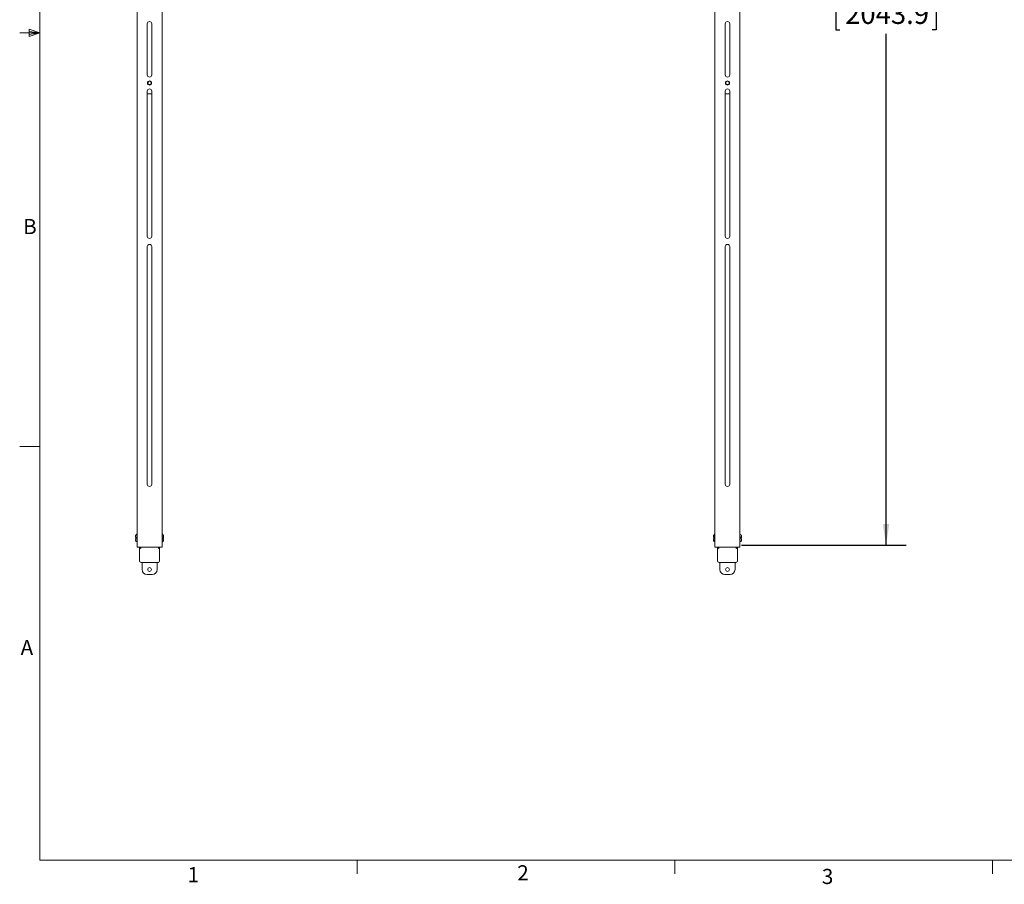
# Model space of a CAD drawing. Units: inches. Extents: x 6 to 198, y 3 to 130.
# Drawn here: x 6 to 79, y 3 to 67 of the extents above; entities that cross this region are included whole.
import ezdxf

# ---------------------------------------------------------------- set-up
doc = ezdxf.new("R2010")
doc.units = ezdxf.units.IN
doc.header["$LTSCALE"] = 12
doc.header["$MEASUREMENT"] = 0
doc.layers.add('LAYER_1', color=5, linetype='Continuous')
doc.styles.add('SLDTEXTSTYLE0', font='TXT', dxfattribs={"width": 0.75})
doc.dimstyles.new('SLDDIMSTYLE1', dxfattribs={"dimtxt": 1.5, "dimasz": 1.56, "dimexe": 0, "dimexo": 0.0625, "dimgap": 0.375, "dimtad": 0, "dimtih": 1, "dimtoh": 1, "dimrnd": 1e-09, "dimzin": 12, "dimdsep": 46, "dimtxsty": 'SLDTEXTSTYLE0', "dimsah": 1, "dimcen": 0.09, "dimadec": 0, "dimazin": 3, "dimtfac": 1, "dimtofl": 0, "dimtmove": 0, "dimatfit": 3, "dimfxl": 0, "dimfrac": 2, "dimtolj": 1, "dimtzin": 12, "dimarcsym": 0})

# ---------------------------------------------------------------- blocks, each defined once
blk = doc.blocks.new('_D_2')
at = {"layer": 'LAYER_1'}
for p, q in [((54.779, 108.591), (71.979, 108.591)), ((70.479, 108.591), (70.479, 71.529)), ((67.05, 68.821), (66.745, 68.821)), ((66.745, 68.821), (66.745, 66.439)), ((73.908, 68.821), (74.212, 68.821)), ((74.212, 68.821), (74.212, 66.439)), ((66.745, 66.439), (67.05, 66.439)), ((70.479, 28.121), (70.479, 66.135)), ((74.212, 66.439), (73.908, 66.439)), ((59.717, 28.121), (71.979, 28.121))]:
    blk.add_line(p, q, dxfattribs=at)
for points in [[(70.479, 108.591), (70.239, 107.031), (70.719, 107.031)], [(70.479, 28.121), (70.719, 29.681), (70.239, 29.681)]]:
    blk.add_solid(points, dxfattribs=at)
at = {"layer": 'LAYER_1', "char_height": 1.5, "attachment_point": 1, "style": 'SLDTEXTSTYLE0'}
for s, insert in [('80.47', (67.985, 71.059)), ('2043.9', (67.431, 68.373))]:
    blk.add_mtext(s, dxfattribs=dict(at, insert=insert))

msp = doc.modelspace()

# ---------------------------------------------------------------- linework, layer by layer
at = {"color": 7, "linetype": 'Continuous', "lineweight": 0}
for p, q in [((7.515, 127.705), (7.515, 4.705)), ((7.515, 66.205), (6.015, 66.205)), ((6.709, 66.493), (6.709, 65.934)), ((7.515, 66.205), (6.709, 66.493)), ((7.515, 66.205), (6.709, 66.313)), ((7.515, 66.205), (6.709, 66.081)), ((7.515, 66.205), (6.709, 65.934)), ((7.515, 35.455), (6.015, 35.455)), ((196.515, 4.705), (7.515, 4.705)), ((31.137, 4.705), (31.137, 3.687)), ((54.762, 4.705), (54.762, 3.687)), ((78.387, 4.705), (78.387, 3.687))]:
    msp.add_line(p, q, dxfattribs=at)
at = {"color": 7, "linetype": 'Continuous', "lineweight": 15}
for p, q in [((14.749, 27.963), (14.749, 72.983)), ((16.609, 72.983), (16.609, 27.963)), ((57.749, 27.963), (57.749, 72.983)), ((59.609, 72.983), (59.609, 27.963)), ((15.512, 63.087), (15.512, 66.878)), ((15.846, 66.878), (15.846, 63.087)), ((58.512, 63.087), (58.512, 66.878)), ((58.846, 66.878), (58.846, 63.087)), ((15.512, 51.087), (15.512, 61.878)), ((15.846, 61.67), (15.512, 61.67)), ((15.846, 61.878), (15.846, 51.087)), ((58.512, 51.087), (58.512, 61.878)), ((58.846, 61.67), (58.512, 61.67)), ((58.846, 61.878), (58.846, 51.087)), ((15.512, 32.65), (15.512, 50.316)), ((15.846, 50.316), (15.846, 32.65)), ((58.512, 32.65), (58.512, 50.316)), ((58.846, 50.316), (58.846, 32.65)), ((14.645, 28.808), (14.64, 28.809)), ((14.657, 28.749), (14.64, 28.748)), ((14.653, 28.831), (14.647, 28.831)), ((14.661, 28.727), (14.647, 28.724)), ((14.648, 28.58), (14.647, 28.58)), ((14.661, 28.858), (14.661, 28.846)), ((14.661, 28.746), (14.661, 28.715)), ((14.661, 28.611), (14.661, 28.608)), ((16.698, 28.855), (16.698, 28.861)), ((16.698, 28.732), (16.698, 28.765)), ((16.698, 28.761), (16.712, 28.758)), ((16.698, 28.742), (16.718, 28.74)), ((16.698, 28.738), (16.712, 28.735)), ((16.698, 28.608), (16.698, 28.611)), ((16.709, 28.831), (16.712, 28.831)), ((16.711, 28.58), (16.712, 28.58)), ((16.717, 28.804), (16.718, 28.804)), ((57.645, 28.808), (57.64, 28.809)), ((57.657, 28.749), (57.64, 28.748)), ((57.653, 28.831), (57.647, 28.831)), ((57.661, 28.727), (57.647, 28.724)), ((57.648, 28.58), (57.647, 28.58)), ((57.661, 28.858), (57.661, 28.846)), ((57.661, 28.746), (57.661, 28.715)), ((57.661, 28.611), (57.661, 28.608)), ((59.698, 28.855), (59.698, 28.861)), ((59.698, 28.732), (59.698, 28.765)), ((59.698, 28.761), (59.712, 28.758)), ((59.698, 28.742), (59.718, 28.74)), ((59.698, 28.738), (59.712, 28.735)), ((59.698, 28.608), (59.698, 28.611)), ((59.709, 28.831), (59.712, 28.831)), ((59.711, 28.58), (59.712, 28.58)), ((59.717, 28.804), (59.718, 28.804)), ((14.641, 28.551), (14.64, 28.551)), ((14.642, 28.485), (14.64, 28.485)), ((14.661, 28.503), (14.647, 28.5)), ((14.661, 28.495), (14.647, 28.493)), ((14.661, 28.527), (14.661, 28.494)), ((14.661, 28.422), (14.661, 28.421)), ((14.749, 27.963), (14.855, 27.963)), ((16.503, 27.963), (14.855, 27.963)), ((14.994, 27.963), (14.935, 27.963)), ((14.935, 27.963), (14.935, 26.937)), ((14.935, 27.963), (14.935, 27.963)), ((14.994, 27.963), (14.994, 27.963)), ((15.026, 27.878), (15.026, 27.963)), ((15.026, 27.963), (15.026, 27.963)), ((16.333, 27.963), (16.333, 27.878)), ((16.333, 27.963), (16.333, 27.963)), ((16.364, 27.963), (16.423, 27.963)), ((16.364, 27.963), (16.364, 27.963)), ((16.423, 26.937), (16.423, 27.963)), ((16.423, 27.963), (16.423, 27.963)), ((16.503, 27.963), (16.609, 27.963)), ((16.698, 28.492), (16.698, 28.525)), ((16.698, 28.504), (16.712, 28.501)), ((16.698, 28.494), (16.712, 28.492)), ((16.698, 28.421), (16.698, 28.422)), ((16.716, 28.486), (16.718, 28.486)), ((16.718, 28.551), (16.718, 28.55)), ((16.718, 28.551), (16.718, 28.551)), ((16.718, 28.486), (16.718, 28.482)), ((57.641, 28.551), (57.64, 28.551)), ((57.642, 28.485), (57.64, 28.485)), ((57.661, 28.503), (57.647, 28.5)), ((57.661, 28.495), (57.647, 28.493)), ((57.661, 28.527), (57.661, 28.494)), ((57.661, 28.422), (57.661, 28.421)), ((57.749, 27.963), (57.855, 27.963)), ((59.503, 27.963), (57.855, 27.963)), ((57.935, 27.963), (57.935, 26.937)), ((57.994, 27.963), (57.935, 27.963)), ((57.935, 27.963), (57.935, 27.963)), ((57.994, 27.963), (57.994, 27.963)), ((58.026, 27.878), (58.026, 27.963)), ((58.026, 27.963), (58.026, 27.963)), ((59.333, 27.963), (59.333, 27.878)), ((59.333, 27.963), (59.333, 27.963)), ((59.364, 27.963), (59.423, 27.963)), ((59.364, 27.963), (59.364, 27.963)), ((59.423, 26.937), (59.423, 27.963)), ((59.423, 27.963), (59.423, 27.963)), ((59.503, 27.963), (59.609, 27.963)), ((59.698, 28.492), (59.698, 28.525)), ((59.698, 28.504), (59.712, 28.501)), ((59.698, 28.494), (59.712, 28.492)), ((59.698, 28.421), (59.698, 28.422)), ((59.716, 28.486), (59.718, 28.486)), ((59.718, 28.551), (59.718, 28.55)), ((59.718, 28.551), (59.718, 28.551)), ((59.718, 28.486), (59.718, 28.482)), ((15.026, 26.852), (15.026, 26.83)), ((15.026, 26.825), (15.026, 26.83)), ((15.026, 26.825), (16.333, 26.825)), ((15.117, 26.309), (15.117, 26.825)), ((16.242, 26.309), (16.242, 26.825)), ((16.333, 26.83), (16.333, 26.852)), ((16.333, 26.83), (16.333, 26.825)), ((58.026, 26.852), (58.026, 26.83)), ((58.026, 26.825), (58.026, 26.83)), ((58.026, 26.825), (59.333, 26.825)), ((58.117, 26.309), (58.117, 26.825)), ((59.242, 26.309), (59.242, 26.825)), ((59.333, 26.83), (59.333, 26.852)), ((59.333, 26.83), (59.333, 26.825)), ((15.492, 25.934), (15.867, 25.934)), ((58.492, 25.934), (58.867, 25.934))]:
    msp.add_line(p, q, dxfattribs=at)
for centre, radius in [((15.679, 62.483), 0.155), ((15.679, 62.483), 0.125), ((58.679, 62.483), 0.155), ((58.679, 62.483), 0.125), ((15.679, 26.309), 0.14), ((58.679, 26.309), 0.14)]:
    msp.add_circle(centre, radius, dxfattribs=at)
for centre, radius, start, end in [((15.679, 66.878), 0.167, 0, 180), ((58.679, 66.878), 0.167, 0, 180), ((15.679, 63.087), 0.167, 180, 0), ((58.679, 63.087), 0.167, 180, 0), ((15.679, 61.878), 0.167, 0, 180), ((58.679, 61.878), 0.167, 0, 180), ((15.679, 51.087), 0.167, 180, 360), ((58.679, 51.087), 0.167, 180, 360), ((15.679, 50.316), 0.167, 0, 180), ((58.679, 50.316), 0.167, 0, 180), ((15.679, 32.65), 0.167, 180, 0), ((58.679, 32.65), 0.167, 180, 0), ((14.727, 28.797), 0.0878, 156.70456, 171.99699), ((14.822, 28.766), 0.183, 163.89172, 174.41741), ((14.808, 29.716), 0.923, 259.57109, 259.82759), ((14.745, 28.798), 0.106, 187.94084, 201.45413), ((14.743, 28.734), 0.103, 161.97574, 172.14645), ((14.822, 28.766), 0.183, 185.58387, 193.34214), ((14.883, 27.401), 1.344, 100.12502, 100.3982), ((14.727, 28.735), 0.0877, 187.99594, 199.34788), ((14.782, 28.535), 0.143, 161.79143, 173.76745), ((14.798, 28.53), 0.159, 162.73971, 174.0799), ((14.815, 28.766), 0.181, 117.99377, 160.65539), ((14.815, 28.766), 0.181, 199.34461, 223.79806), ((14.785, 28.775), 0.15, 146.02624, 157.83282), ((14.811, 28.753), 0.176, 148.25512, 158.83894), ((14.724, 28.825), 0.101, 220.29246, 231.7177), ((14.688, 28.772), 0.0631, 229.56964, 245.22552), ((14.815, 28.518), 0.179, 149.02677, 159.77883), ((14.819, 28.515), 0.183, 149.338, 159.91553), ((14.815, 28.516), 0.181, 117.99377, 148.3387), ((14.736, 28.914), 0.013, 0, 117.99377), ((14.736, 28.664), 0.013, 0, 117.99377), ((16.622, 28.914), 0.013, 62.00623, 180), ((16.622, 28.664), 0.013, 62.00623, 180), ((16.544, 28.766), 0.181, 30.79213, 62.00623), ((16.544, 28.516), 0.181, 31.6613, 62.00623), ((16.544, 28.766), 0.181, 316.20194, 329.20787), ((16.552, 28.771), 0.17, 20.66247, 31.70705), ((16.539, 28.761), 0.184, 20.231, 30.72981), ((16.648, 28.871), 0.117, 295.15876, 303.27486), ((16.648, 28.66), 0.117, 56.72514, 64.84124), ((16.688, 28.815), 0.0832, 276.90055, 287.10518), ((16.552, 28.761), 0.17, 328.29295, 339.33753), ((16.545, 28.518), 0.178, 20.26156, 31.04561), ((16.54, 28.514), 0.184, 20.08693, 30.64816), ((16.596, 28.79), 0.123, 6.70722, 19.60972), ((16.547, 28.775), 0.172, 5.71166, 16.59993), ((16.649, 28.805), 0.0705, 333.42515, 349.66907), ((16.649, 28.727), 0.0705, 10.33093, 26.57485), ((16.697, 28.717), 0.0242, 26.60879, 50.68545), ((16.596, 28.742), 0.123, 340.39028, 353.29278), ((16.579, 28.536), 0.14, 6.28565, 18.3672), ((16.558, 28.53), 0.161, 5.88622, 17.15527), ((16.704, 28.811), 0.0156, 326.30304, 335.95641), ((16.546, 28.757), 0.173, 351.00044, 354.27391), ((57.727, 28.797), 0.0878, 156.70456, 171.99699), ((57.822, 28.766), 0.183, 163.89172, 174.41741), ((57.808, 29.716), 0.923, 259.57109, 259.82759), ((57.745, 28.798), 0.106, 187.94084, 201.45413), ((57.743, 28.734), 0.103, 161.97574, 172.14645), ((57.822, 28.766), 0.183, 185.58387, 193.3429), ((57.883, 27.401), 1.344, 100.12502, 100.3982), ((57.727, 28.735), 0.0877, 187.99594, 199.34788), ((57.782, 28.535), 0.143, 161.79143, 173.76745), ((57.798, 28.53), 0.159, 162.73971, 174.0799), ((57.815, 28.766), 0.181, 117.99377, 160.65539), ((57.815, 28.766), 0.181, 199.34461, 223.79806), ((57.785, 28.775), 0.15, 146.02624, 157.83282), ((57.811, 28.753), 0.176, 148.25512, 158.83894), ((57.724, 28.825), 0.101, 220.29246, 231.7177), ((57.688, 28.772), 0.0631, 229.56964, 245.22552), ((57.815, 28.518), 0.179, 149.02677, 159.77883), ((57.819, 28.515), 0.183, 149.338, 159.91553), ((57.815, 28.516), 0.181, 117.99377, 148.3387), ((57.736, 28.914), 0.013, 0, 117.99377), ((57.736, 28.664), 0.013, 0, 117.99377), ((59.622, 28.914), 0.013, 62.00623, 180), ((59.622, 28.664), 0.013, 62.00623, 180), ((59.544, 28.766), 0.181, 30.79213, 62.00623), ((59.544, 28.516), 0.181, 31.6613, 62.00623), ((59.544, 28.766), 0.181, 316.20194, 329.20787), ((59.552, 28.771), 0.17, 20.66247, 31.70705), ((59.539, 28.761), 0.184, 20.231, 30.72981), ((59.648, 28.871), 0.117, 295.15876, 303.27486), ((59.648, 28.66), 0.117, 56.72514, 64.84124), ((59.688, 28.815), 0.0832, 276.90055, 287.10518), ((59.552, 28.761), 0.17, 328.29295, 339.33753), ((59.545, 28.518), 0.178, 20.26156, 31.04561), ((59.54, 28.514), 0.184, 20.08693, 30.64816), ((59.596, 28.79), 0.123, 6.70722, 19.60972), ((59.547, 28.775), 0.172, 5.71166, 16.59993), ((59.649, 28.805), 0.0705, 333.42515, 349.66907), ((59.649, 28.727), 0.0705, 10.33093, 26.57485), ((59.697, 28.717), 0.0242, 26.60879, 50.68545), ((59.596, 28.742), 0.123, 340.39028, 353.29278), ((59.579, 28.536), 0.14, 6.28565, 18.3672), ((59.558, 28.53), 0.161, 5.88622, 17.15527), ((59.704, 28.811), 0.0156, 326.30303, 335.95641), ((59.546, 28.757), 0.173, 351.00044, 354.27391), ((14.69, 28.558), 0.0513, 192.94335, 211.60696), ((14.69, 28.473), 0.0513, 148.39304, 167.05665), ((14.675, 28.47), 0.0358, 141.1067, 162.66943), ((14.782, 28.497), 0.143, 186.23255, 198.20857), ((14.732, 28.789), 0.271, 251.60762, 254.80021), ((14.732, 28.243), 0.271, 105.19979, 108.39238), ((14.642, 28.732), 0.239, 271.13389, 274.61129), ((14.815, 28.514), 0.179, 200.22117, 210.97323), ((14.815, 28.516), 0.181, 211.6613, 242.00623), ((14.736, 28.368), 0.013, 242.00623, 0), ((15.023, 27.966), 0.0877, 181.83621, 271.72544), ((15.025, 27.964), 0.0304, 181.83621, 271.72544), ((16.336, 27.966), 0.0877, 268.27456, 358.16379), ((16.334, 27.964), 0.0304, 268.27456, 358.16379), ((16.622, 28.368), 0.013, 180, 297.99377), ((16.544, 28.516), 0.181, 297.99377, 328.3387), ((16.635, 28.736), 0.219, 286.58977, 290.57831), ((16.635, 28.296), 0.219, 69.42169, 73.41023), ((16.708, 28.679), 0.187, 266.89656, 271.33908), ((16.545, 28.513), 0.178, 328.95439, 339.73844), ((16.666, 28.558), 0.0537, 329.18028, 347.48527), ((16.666, 28.474), 0.0537, 12.51473, 30.81972), ((16.686, 28.47), 0.0339, 18.18397, 40.16316), ((16.579, 28.496), 0.14, 341.6328, 353.71435), ((57.69, 28.558), 0.0513, 192.94335, 211.60696), ((57.69, 28.473), 0.0513, 148.39304, 167.05665), ((57.675, 28.47), 0.0358, 141.1067, 162.66943), ((57.782, 28.497), 0.143, 186.23255, 198.20857), ((57.732, 28.789), 0.271, 251.60762, 254.80021), ((57.732, 28.243), 0.271, 105.19979, 108.39238), ((57.642, 28.732), 0.239, 271.13389, 274.61129), ((57.815, 28.514), 0.179, 200.22117, 210.97323), ((57.815, 28.516), 0.181, 211.6613, 242.00623), ((57.736, 28.368), 0.013, 242.00623, 0), ((58.023, 27.966), 0.0877, 181.83621, 271.72544), ((58.025, 27.964), 0.0304, 181.83621, 271.72544), ((59.336, 27.966), 0.0877, 268.27456, 358.16379), ((59.334, 27.964), 0.0304, 268.27456, 358.16379), ((59.622, 28.368), 0.013, 180, 297.99377), ((59.544, 28.516), 0.181, 297.99377, 328.3387), ((59.635, 28.736), 0.219, 286.58977, 290.57831), ((59.635, 28.296), 0.219, 69.42169, 73.41023), ((59.708, 28.679), 0.187, 266.89656, 271.33908), ((59.545, 28.513), 0.178, 328.95439, 339.73844), ((59.666, 28.558), 0.0537, 329.18028, 347.48527), ((59.666, 28.474), 0.0537, 12.51473, 30.81972), ((59.686, 28.47), 0.0339, 18.18397, 40.16316), ((59.579, 28.496), 0.14, 341.6328, 353.71435), ((15.023, 26.94), 0.0877, 181.83621, 271.72544), ((16.336, 26.94), 0.0877, 268.27456, 358.16379), ((58.023, 26.94), 0.0877, 181.83621, 271.72544), ((59.336, 26.94), 0.0877, 268.27456, 358.16379), ((15.492, 26.309), 0.375, 180, 270), ((15.867, 26.309), 0.375, 270, 0), ((58.492, 26.309), 0.375, 180, 270), ((58.867, 26.309), 0.375, 270, 0)]:
    msp.add_arc(centre, radius, start, end, dxfattribs=at)

# ---------------------------------------------------------------- texts
at = {"color": 7, "linetype": 'Continuous', "lineweight": 0, "char_height": 1.125, "attachment_point": 1, "style": 'SLDTEXTSTYLE0'}
for s, insert in [('B', (6.273, 52.371)), ('A', (6.086, 21.07)), ('1', (18.513, 4.182)), ('2', (43.039, 4.318)), ('3', (65.703, 4.045))]:
    msp.add_mtext(s, dxfattribs=dict(at, insert=insert))

# ---------------------------------------------------------------- dimensions: what is measured, and where the dimension line sits
at = {"layer": 'LAYER_1'}
dim = msp.add_linear_dim(base=(70.479, 28.121), p1=(54.179, 108.591), p2=(59.117, 28.121), angle=90, dimstyle='SLDDIMSTYLE1', dxfattribs=at)
dim.commit()
dim.dimension.update_dxf_attribs({"geometry": '_D_2', "text_midpoint": (70.479, 68.832), "dimtype": 160})

doc.saveas('drawing.dxf')
